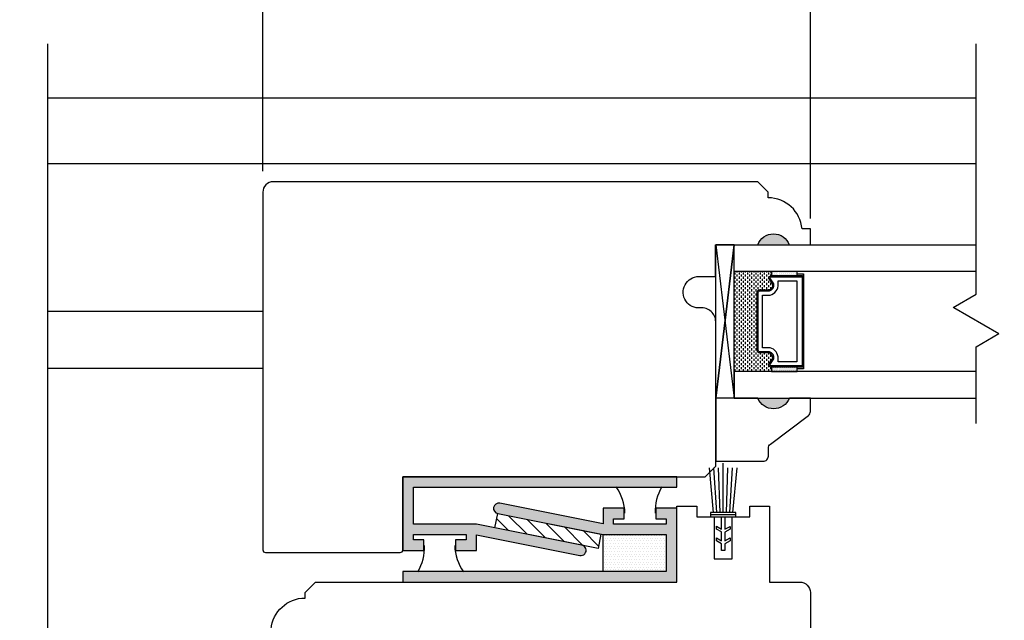
# Model space of a CAD drawing. Units: millimetres. Extents: x 70.6 to 118.1, y -9.9 to 51.6.
# Drawn here: x 84.2 to 90.1, y 25.9 to 29.5 of the extents above; entities that cross this region are included whole.
import ezdxf

# ---------------------------------------------------------------- set-up
doc = ezdxf.new("R2010")
doc.units = ezdxf.units.MM
doc.layers.get('Defpoints').update_dxf_attribs({"lineweight": 18})
doc.styles.get("Standard").update_dxf_attribs({"font": 'arial.ttf'})
doc.dimstyles.new('0000021A90BDCD68', dxfattribs={"dimtxt": 0.2, "dimasz": 0.09, "dimexe": 0.062, "dimexo": 0.0625, "dimgap": 0.025, "dimtad": 0, "dimtih": 1, "dimtoh": 1, "dimdec": 4, "dimzin": 0, "dimdsep": 46, "dimlunit": 5, "dimtxsty": 'Standard', "dimblk": 'OBLIQUE', "dimcen": 0, "dimclrd": 256, "dimclre": 256, "dimclrt": 256, "dimadec": 0, "dimazin": 0, "dimtfac": 1, "dimtdec": 4, "dimtofl": 0, "dimtmove": 0, "dimatfit": 3, "dimldrblk": 'ARCHTICK', "dimfxl": 0, "dimfrac": 1, "dimtolj": 1, "dimtzin": 0, "dimlwd": -1, "dimlwe": -1, "dimarcsym": 0})
pattern_1 = [(180, (198.25279, -305.108563), (-0.0078125, 0.015625), [0, -0.015625])]

# ---------------------------------------------------------------- blocks, each defined once
blk = doc.blocks.new('_OBLIQUE')
at = {"color": 0, "linetype": 'ByBlock'}
blk.add_line((-0.5, -0.5), (0.5, 0.5), dxfattribs=at)
blk = doc.blocks.new('*D13')
for p, q in [((78.2826, 29.0518), (78.2826, 32.5435)), ((111.6368, 29.0521), (111.6368, 32.5435)), ((78.2826, 32.4815), (94.4868, 32.4815)), ((111.6368, 32.4815), (95.1046, 32.4815))]:
    blk.add_line(p, q)
at = {"layer": 'Defpoints', "color": 0}
for p in [(111.6368, 32.4815), (78.2826, 28.9893), (111.6368, 28.9896)]:
    blk.add_point(p, dxfattribs=at)
at = {"xscale": 0.09, "yscale": 0.09, "zscale": 0.09, "rotation": 180}
blk.add_blockref('_OBLIQUE', (78.2826, 32.4815), dxfattribs=at)
at = {"xscale": 0.09, "yscale": 0.09, "zscale": 0.09}
blk.add_blockref('_OBLIQUE', (111.6368, 32.4815), dxfattribs=at)
at = {"insert": (94.7957, 32.4815), "char_height": 0.2, "attachment_point": 5}
blk.add_mtext('\\A1;BOX', dxfattribs=at)
blk = doc.blocks.new('_ArchTick')
at = {"color": 0, "linetype": 'ByBlock', "const_width": 0.15}
blk.add_lwpolyline([(-0.5, -0.5), (0.5, 0.5)], dxfattribs=at)
blk = doc.blocks.new('*D14')
for p, q in [((77.7706, 29.0943), (77.7706, 33.4934)), ((112.1275, 29.0452), (112.1275, 33.4934)), ((77.7706, 33.4314), (93.6332, 33.4314)), ((112.1275, 33.4314), (96.05, 33.4314))]:
    blk.add_line(p, q)
at = {"layer": 'Defpoints', "color": 0}
for p in [(112.1275, 33.4314), (77.7706, 29.0318), (112.1275, 28.9827)]:
    blk.add_point(p, dxfattribs=at)
at = {"xscale": 0.09, "yscale": 0.09, "zscale": 0.09, "rotation": 180}
blk.add_blockref('_OBLIQUE', (77.7706, 33.4314), dxfattribs=at)
at = {"xscale": 0.09, "yscale": 0.09, "zscale": 0.09}
blk.add_blockref('_OBLIQUE', (112.1275, 33.4314), dxfattribs=at)
at = {"insert": (94.8416, 33.4314), "char_height": 0.2, "attachment_point": 5}
blk.add_mtext('\\A1;ROUGH OPENING', dxfattribs=at)
blk = doc.blocks.new('*D39')
for p, q in [((85.6882, 28.5695), (85.6882, 30.7682)), ((88.9384, 28.2895), (88.9384, 30.7682)), ((85.6882, 30.7062), (87.0274, 30.7062)), ((88.9384, 30.7062), (87.5992, 30.7062))]:
    blk.add_line(p, q)
at = {"layer": 'Defpoints', "color": 0}
for p in [(88.9384, 30.7062), (85.6882, 28.507), (88.9384, 28.227)]:
    blk.add_point(p, dxfattribs=at)
at = {"xscale": 0.09, "yscale": 0.09, "zscale": 0.09, "rotation": 180}
blk.add_blockref('_OBLIQUE', (85.6882, 30.7062), dxfattribs=at)
at = {"xscale": 0.09, "yscale": 0.09, "zscale": 0.09}
blk.add_blockref('_OBLIQUE', (88.9384, 30.7062), dxfattribs=at)
at = {"insert": (87.3133, 30.7062), "char_height": 0.2, "attachment_point": 5}
blk.add_mtext('\\A1;3\\S1/4;"', dxfattribs=at)
blk = doc.blocks.new('*D45')
for p, q in [((88.9384, 30.7687), (88.9384, 30.7682)), ((91.3102, 28.2846), (91.3102, 30.7682)), ((88.9384, 30.7062), (89.4142, 30.7062)), ((91.3102, 30.7062), (90.8343, 30.7062))]:
    blk.add_line(p, q)
at = {"layer": 'Defpoints', "color": 0}
for p in [(88.9384, 30.7062), (91.3102, 30.7062), (91.3102, 28.2221)]:
    blk.add_point(p, dxfattribs=at)
at = {"xscale": 0.09, "yscale": 0.09, "zscale": 0.09, "rotation": 180}
blk.add_blockref('_OBLIQUE', (88.9384, 30.7062), dxfattribs=at)
at = {"xscale": 0.09, "yscale": 0.09, "zscale": 0.09}
blk.add_blockref('_OBLIQUE', (91.3102, 30.7062), dxfattribs=at)
at = {"insert": (90.1243, 30.7062), "char_height": 0.2, "attachment_point": 5}
blk.add_mtext('\\A1;DAYLIGHT \\POPENING', dxfattribs=at)
blk = doc.blocks.new('*D49')
for p, q in [((76.9416, 21.5043), (76.9416, 34.5744)), ((112.9777, 21.5047), (112.9777, 34.5744)), ((76.9416, 34.5124), (94.7459, 34.5124)), ((112.9777, 34.5124), (95.1734, 34.5124))]:
    blk.add_line(p, q)
at = {"layer": 'Defpoints', "color": 0}
for p in [(112.9777, 34.5124), (76.9416, 21.4418), (112.9777, 21.4422)]:
    blk.add_point(p, dxfattribs=at)
at = {"xscale": 0.09, "yscale": 0.09, "zscale": 0.09, "rotation": 180}
blk.add_blockref('_OBLIQUE', (76.9416, 34.5124), dxfattribs=at)
at = {"xscale": 0.09, "yscale": 0.09, "zscale": 0.09}
blk.add_blockref('_OBLIQUE', (112.9777, 34.5124), dxfattribs=at)
at = {"insert": (94.9597, 34.5124), "char_height": 0.2, "attachment_point": 5}
blk.add_mtext('\\A1;BM', dxfattribs=at)

msp = doc.modelspace()

# ---------------------------------------------------------------- hatches: boundary and pattern name
h = msp.add_hatch(color=256)
h.dxf.hatch_style = 1
h.paths.add_polyline_path([(88.81373, 28.13201), (88.62623, 28.13201, -0.6666667)])
h = msp.add_hatch(color=256)
h.dxf.hatch_style = 1
h.paths.add_polyline_path([(88.8139, 27.22228), (88.6264, 27.22228, 0.6666667)])
h = msp.add_hatch()
h.set_pattern_fill('DOTS', color=256, scale=0.25, style=0)
h.set_pattern_definition(pattern_1)
h.paths.add_polyline_path([(88.14537, 26.69451), (86.58287, 26.69451), (86.58287, 26.47576), (86.95787, 26.47576), (87.58287, 26.35076, -1), (87.57061, 26.28947), (86.95787, 26.41202), (86.95787, 26.31951), (86.83287, 26.31951), (86.83287, 26.38201), (86.89537, 26.38201), (86.89537, 26.41326), (86.58287, 26.41326), (86.58287, 26.38201), (86.64537, 26.38201), (86.64537, 26.31951), (86.52037, 26.31951), (86.52037, 26.47576), (86.52037, 26.75701), (86.58287, 26.75701), (88.14537, 26.75701)])
h = msp.add_hatch()
h.set_pattern_fill('DOTS', color=256, scale=0.25, style=0)
h.set_pattern_definition(pattern_1)
h.paths.add_polyline_path([(88.14537, 26.41326), (88.14537, 26.13201), (88.08287, 26.13201), (86.52037, 26.13201), (86.52037, 26.19451), (88.08287, 26.19451), (88.08287, 26.41326), (87.70787, 26.41326), (87.08287, 26.53826, -1), (87.09512, 26.59955), (87.70787, 26.477), (87.70787, 26.56951), (87.83287, 26.56951), (87.83287, 26.50701), (87.77037, 26.50701), (87.77037, 26.47576), (88.08287, 26.47576), (88.08287, 26.50701), (88.02037, 26.50701), (88.02037, 26.56951), (88.14537, 26.56951)])
h = msp.add_hatch()
h.set_pattern_fill('ANSI31', color=256, scale=0.5, style=0)
h.set_pattern_definition([(135, (-926.184363, -868.97784), (0.0441941738, 0.0441941738), [])])
h.paths.add_polyline_path([(87.08287, 26.53826), (87.066, 26.45393), (87.67886, 26.33136), (87.69573, 26.41569)])
h = msp.add_hatch()
h.set_pattern_fill('DOTS', color=256, scale=0.25, style=0)
h.set_pattern_definition([(180, (197.12779, -304.827313), (-0.0078125, 0.015625), [0, -0.015625])])
h.paths.add_polyline_path([(88.08287, 26.19451), (87.70787, 26.19451), (87.70787, 26.41326), (88.08287, 26.41326)])

# ---------------------------------------------------------------- linework, layer by layer
for p, q in [((84.41363, 25.46273), (84.41363, 29.32525)), ((89.92179, 27.84083), (89.92179, 29.3256)), ((89.92179, 28.61433), (84.41363, 28.61444)), ((88.37623, 28.13201), (88.48523, 28.13201)), ((88.48984, 27.96911), (88.48984, 27.95661)), ((88.48984, 27.94411), (88.48984, 27.93161)), ((88.50234, 27.97564), (88.50234, 27.96911)), ((88.50234, 27.95661), (88.50234, 27.94411)), ((88.50234, 27.93161), (88.50234, 27.91911)), ((88.51484, 27.96911), (88.51484, 27.95661)), ((88.51484, 27.94411), (88.51484, 27.93161)), ((88.52734, 27.97564), (88.52734, 27.96911)), ((88.52734, 27.95661), (88.52734, 27.94411)), ((88.52734, 27.93161), (88.52734, 27.91911)), ((88.53984, 27.96911), (88.53984, 27.95661)), ((88.53984, 27.94411), (88.53984, 27.93161)), ((88.55234, 27.97564), (88.55234, 27.96911)), ((88.55234, 27.95661), (88.55234, 27.94411)), ((88.55234, 27.93161), (88.55234, 27.91911)), ((88.56484, 27.96911), (88.56484, 27.95661)), ((88.56484, 27.94411), (88.56484, 27.93161)), ((88.57734, 27.97564), (88.57734, 27.96911)), ((88.57734, 27.95661), (88.57734, 27.94411)), ((88.57734, 27.93161), (88.57734, 27.91911)), ((88.58984, 27.96911), (88.58984, 27.95661)), ((88.58984, 27.94411), (88.58984, 27.93161)), ((88.60234, 27.97564), (88.60234, 27.96911)), ((88.60234, 27.95661), (88.60234, 27.94411)), ((88.60234, 27.93161), (88.60234, 27.91911)), ((88.61484, 27.96911), (88.61484, 27.95661)), ((88.61484, 27.94411), (88.61484, 27.93161)), ((88.62734, 27.97564), (88.62734, 27.96911)), ((88.62734, 27.95661), (88.62734, 27.94411)), ((88.62734, 27.93161), (88.62734, 27.91911)), ((88.63984, 27.96911), (88.63984, 27.95661)), ((88.63984, 27.94411), (88.63984, 27.93161)), ((88.65234, 27.97564), (88.65234, 27.96911)), ((88.65234, 27.95661), (88.65234, 27.94411)), ((88.65234, 27.93161), (88.65234, 27.91911)), ((88.66484, 27.96911), (88.66484, 27.95661)), ((88.66484, 27.94411), (88.66484, 27.93161)), ((88.67734, 27.97564), (88.67734, 27.96911)), ((88.67734, 27.95661), (88.67734, 27.94411)), ((88.67734, 27.93161), (88.67734, 27.91911)), ((88.68984, 27.96911), (88.68984, 27.95661)), ((88.68984, 27.94411), (88.68984, 27.93161)), ((88.70234, 27.97564), (88.70234, 27.96911)), ((88.70234, 27.95661), (88.70234, 27.94954)), ((88.70703, 27.95026), (88.70703, 27.97564)), ((88.70859, 27.97224), (88.70859, 27.97224)), ((88.70859, 27.96599), (88.70859, 27.96599)), ((88.70859, 27.95974), (88.70859, 27.95974)), ((88.70859, 27.95349), (88.70859, 27.95349)), ((88.71484, 27.97536), (88.71484, 27.97536)), ((88.71484, 27.96911), (88.71484, 27.96911)), ((88.71484, 27.96286), (88.71484, 27.96286)), ((88.71484, 27.95661), (88.71484, 27.95661)), ((88.71484, 27.95036), (88.71484, 27.95036)), ((88.72109, 27.97224), (88.72109, 27.97224)), ((88.72109, 27.96599), (88.72109, 27.96599)), ((88.72109, 27.95974), (88.72109, 27.95974)), ((88.72109, 27.95349), (88.72109, 27.95349)), ((88.72734, 27.97536), (88.72734, 27.97536)), ((88.72734, 27.96911), (88.72734, 27.96911)), ((88.72734, 27.96286), (88.72734, 27.96286)), ((88.72734, 27.95661), (88.72734, 27.95661)), ((88.72734, 27.95036), (88.72734, 27.95036)), ((88.73359, 27.97224), (88.73359, 27.97224)), ((88.73359, 27.96599), (88.73359, 27.96599)), ((88.73359, 27.95974), (88.73359, 27.95974)), ((88.73359, 27.95349), (88.73359, 27.95349)), ((88.73984, 27.97536), (88.73984, 27.97536)), ((88.73984, 27.96911), (88.73984, 27.96911)), ((88.73984, 27.96286), (88.73984, 27.96286)), ((88.73984, 27.95661), (88.73984, 27.95661)), ((88.73984, 27.95036), (88.73984, 27.95036)), ((88.74609, 27.97224), (88.74609, 27.97224)), ((88.74609, 27.96599), (88.74609, 27.96599)), ((88.74609, 27.95974), (88.74609, 27.95974)), ((88.74609, 27.95349), (88.74609, 27.95349)), ((88.75234, 27.97536), (88.75234, 27.97536)), ((88.75234, 27.96911), (88.75234, 27.96911)), ((88.75234, 27.96286), (88.75234, 27.96286)), ((88.75234, 27.95661), (88.75234, 27.95661)), ((88.75234, 27.95036), (88.75234, 27.95036)), ((88.75859, 27.97224), (88.75859, 27.97224)), ((88.75859, 27.96599), (88.75859, 27.96599)), ((88.75859, 27.95974), (88.75859, 27.95974)), ((88.75859, 27.95349), (88.75859, 27.95349)), ((88.76484, 27.97536), (88.76484, 27.97536)), ((88.76484, 27.96911), (88.76484, 27.96911)), ((88.76484, 27.96286), (88.76484, 27.96286)), ((88.76484, 27.95661), (88.76484, 27.95661)), ((88.76484, 27.95036), (88.76484, 27.95036)), ((88.77109, 27.97224), (88.77109, 27.97224)), ((88.77109, 27.96599), (88.77109, 27.96599)), ((88.77109, 27.95974), (88.77109, 27.95974)), ((88.77109, 27.95349), (88.77109, 27.95349)), ((88.77734, 27.97536), (88.77734, 27.97536)), ((88.77734, 27.96911), (88.77734, 27.96911)), ((88.77734, 27.96286), (88.77734, 27.96286)), ((88.77734, 27.95661), (88.77734, 27.95661)), ((88.77734, 27.95036), (88.77734, 27.95036)), ((88.78359, 27.97224), (88.78359, 27.97224)), ((88.78359, 27.96599), (88.78359, 27.96599)), ((88.78359, 27.95974), (88.78359, 27.95974)), ((88.78359, 27.95349), (88.78359, 27.95349)), ((88.78984, 27.97536), (88.78984, 27.97536)), ((88.78984, 27.96911), (88.78984, 27.96911)), ((88.78984, 27.96286), (88.78984, 27.96286)), ((88.78984, 27.95661), (88.78984, 27.95661)), ((88.78984, 27.95036), (88.78984, 27.95036)), ((88.79609, 27.97224), (88.79609, 27.97224)), ((88.79609, 27.96599), (88.79609, 27.96599)), ((88.79609, 27.95974), (88.79609, 27.95974)), ((88.79609, 27.95349), (88.79609, 27.95349)), ((88.80234, 27.97536), (88.80234, 27.97536)), ((88.80234, 27.96911), (88.80234, 27.96911)), ((88.80234, 27.96286), (88.80234, 27.96286)), ((88.80234, 27.95661), (88.80234, 27.95661)), ((88.80234, 27.95036), (88.80234, 27.95036)), ((88.80859, 27.97224), (88.80859, 27.97224)), ((88.80859, 27.96599), (88.80859, 27.96599)), ((88.80859, 27.95974), (88.80859, 27.95974)), ((88.80859, 27.95349), (88.80859, 27.95349)), ((88.81484, 27.97536), (88.81484, 27.97536)), ((88.81484, 27.96911), (88.81484, 27.96911)), ((88.81484, 27.96286), (88.81484, 27.96286)), ((88.81484, 27.95661), (88.81484, 27.95661)), ((88.81484, 27.95036), (88.81484, 27.95036)), ((88.82109, 27.97224), (88.82109, 27.97224)), ((88.82109, 27.96599), (88.82109, 27.96599)), ((88.82109, 27.95974), (88.82109, 27.95974)), ((88.82109, 27.95349), (88.82109, 27.95349)), ((88.82734, 27.97536), (88.82734, 27.97536)), ((88.82734, 27.96911), (88.82734, 27.96911)), ((88.82734, 27.96286), (88.82734, 27.96286)), ((88.82734, 27.95661), (88.82734, 27.95661)), ((88.82734, 27.95036), (88.82734, 27.95036)), ((88.83359, 27.97224), (88.83359, 27.97224)), ((88.83359, 27.96599), (88.83359, 27.96599)), ((88.83359, 27.95974), (88.83359, 27.95974)), ((88.83359, 27.95349), (88.83359, 27.95349)), ((88.83984, 27.97536), (88.83984, 27.97536)), ((88.83984, 27.96911), (88.83984, 27.96911)), ((88.83984, 27.96286), (88.83984, 27.96286)), ((88.83984, 27.95661), (88.83984, 27.95661)), ((88.83984, 27.95036), (88.83984, 27.95036)), ((88.84609, 27.97224), (88.84609, 27.97224)), ((88.84609, 27.96599), (88.84609, 27.96599)), ((88.84609, 27.95974), (88.84609, 27.95974)), ((88.84609, 27.95349), (88.84609, 27.95349)), ((88.85234, 27.97536), (88.85234, 27.97536)), ((88.85234, 27.96911), (88.85234, 27.96911)), ((88.85234, 27.96286), (88.85234, 27.96286)), ((88.85234, 27.95661), (88.85234, 27.95661)), ((88.85234, 27.95036), (88.85234, 27.95036)), ((88.85859, 27.97224), (88.85859, 27.97224)), ((88.85859, 27.96599), (88.85859, 27.96599)), ((88.85859, 27.95974), (88.85859, 27.95974)), ((88.85859, 27.95349), (88.85859, 27.95349)), ((88.8604, 27.95026), (88.8604, 27.97564)), ((88.8604, 27.95026), (88.8604, 27.96001)), ((88.48984, 27.91911), (88.48984, 27.90661)), ((88.48984, 27.89411), (88.48984, 27.88161)), ((88.50234, 27.90661), (88.50234, 27.89411)), ((88.50234, 27.88161), (88.50234, 27.86911)), ((88.51484, 27.91911), (88.51484, 27.90661)), ((88.51484, 27.89411), (88.51484, 27.88161)), ((88.52734, 27.90661), (88.52734, 27.89411)), ((88.52734, 27.88161), (88.52734, 27.86911)), ((88.53984, 27.91911), (88.53984, 27.90661)), ((88.53984, 27.89411), (88.53984, 27.88161)), ((88.55234, 27.90661), (88.55234, 27.89411)), ((88.55234, 27.88161), (88.55234, 27.86911)), ((88.56484, 27.91911), (88.56484, 27.90661)), ((88.56484, 27.89411), (88.56484, 27.88161)), ((88.57734, 27.90661), (88.57734, 27.89411)), ((88.57734, 27.88161), (88.57734, 27.86911)), ((88.58984, 27.91911), (88.58984, 27.90661)), ((88.58984, 27.89411), (88.58984, 27.88161)), ((88.60234, 27.90661), (88.60234, 27.89411)), ((88.60234, 27.88161), (88.60234, 27.86911)), ((88.61484, 27.91911), (88.61484, 27.90661)), ((88.61484, 27.89411), (88.61484, 27.88161)), ((88.62734, 27.90661), (88.62734, 27.89411)), ((88.62734, 27.88161), (88.62734, 27.86911)), ((88.63984, 27.91911), (88.63984, 27.90661)), ((88.63984, 27.89411), (88.63984, 27.88161)), ((88.65234, 27.90661), (88.65234, 27.89411)), ((88.65234, 27.88161), (88.65234, 27.86911)), ((88.66484, 27.91911), (88.66484, 27.90661)), ((88.66484, 27.89411), (88.66484, 27.88161)), ((88.67734, 27.90661), (88.67734, 27.89411)), ((88.67734, 27.88161), (88.67734, 27.86911)), ((88.68984, 27.91911), (88.68984, 27.90661)), ((88.68984, 27.89411), (88.68984, 27.88161)), ((88.70234, 27.90661), (88.70234, 27.89411)), ((88.70234, 27.88161), (88.70234, 27.87006)), ((88.71484, 27.89411), (88.71484, 27.88855)), ((88.48984, 27.86911), (88.48984, 27.85661)), ((88.48984, 27.84411), (88.48984, 27.83161)), ((88.48984, 27.81911), (88.48984, 27.80661)), ((88.50234, 27.85661), (88.50234, 27.84411)), ((88.50234, 27.83161), (88.50234, 27.81911)), ((88.51484, 27.86911), (88.51484, 27.85661)), ((88.51484, 27.84411), (88.51484, 27.83161)), ((88.51484, 27.81911), (88.51484, 27.80661)), ((88.52734, 27.85661), (88.52734, 27.84411)), ((88.52734, 27.83161), (88.52734, 27.81911)), ((88.53984, 27.86911), (88.53984, 27.85661)), ((88.53984, 27.84411), (88.53984, 27.83161)), ((88.53984, 27.81911), (88.53984, 27.80661)), ((88.55234, 27.85661), (88.55234, 27.84411)), ((88.55234, 27.83161), (88.55234, 27.81911)), ((88.56484, 27.86911), (88.56484, 27.85661)), ((88.56484, 27.84411), (88.56484, 27.83161)), ((88.56484, 27.81911), (88.56484, 27.80661)), ((88.57734, 27.85661), (88.57734, 27.84411)), ((88.57734, 27.83161), (88.57734, 27.81911)), ((88.58984, 27.86911), (88.58984, 27.85661)), ((88.58984, 27.84411), (88.58984, 27.83161)), ((88.58984, 27.81911), (88.58984, 27.80661)), ((88.60234, 27.85661), (88.60234, 27.84411)), ((88.60234, 27.83161), (88.60234, 27.81911)), ((88.61484, 27.86911), (88.61484, 27.85661)), ((88.61484, 27.84411), (88.61484, 27.83161)), ((88.61484, 27.81911), (88.61484, 27.80661)), ((88.63984, 27.86911), (88.63984, 27.86626)), ((88.66484, 27.86911), (88.66484, 27.86626)), ((88.68984, 27.86911), (88.68984, 27.86626)), ((89.92179, 27.83797), (89.78622, 27.75971)), ((88.48984, 27.79411), (88.48984, 27.78161)), ((88.48984, 27.76911), (88.48984, 27.75661)), ((88.50234, 27.80661), (88.50234, 27.79411)), ((88.50234, 27.78161), (88.50234, 27.76911)), ((88.50234, 27.75661), (88.50234, 27.74411)), ((88.51484, 27.79411), (88.51484, 27.78161)), ((88.51484, 27.76911), (88.51484, 27.75661)), ((88.52734, 27.80661), (88.52734, 27.79411)), ((88.52734, 27.78161), (88.52734, 27.76911)), ((88.52734, 27.75661), (88.52734, 27.74411)), ((88.53984, 27.79411), (88.53984, 27.78161)), ((88.53984, 27.76911), (88.53984, 27.75661)), ((88.55234, 27.80661), (88.55234, 27.79411)), ((88.55234, 27.78161), (88.55234, 27.76911)), ((88.55234, 27.75661), (88.55234, 27.74411)), ((88.56484, 27.79411), (88.56484, 27.78161)), ((88.56484, 27.76911), (88.56484, 27.75661)), ((88.57734, 27.80661), (88.57734, 27.79411)), ((88.57734, 27.78161), (88.57734, 27.76911)), ((88.57734, 27.75661), (88.57734, 27.74411)), ((88.58984, 27.79411), (88.58984, 27.78161)), ((88.58984, 27.76911), (88.58984, 27.75661)), ((88.60234, 27.80661), (88.60234, 27.79411)), ((88.60234, 27.78161), (88.60234, 27.76911)), ((88.60234, 27.75661), (88.60234, 27.74411)), ((88.61484, 27.79411), (88.61484, 27.78161)), ((88.61484, 27.76911), (88.61484, 27.75661)), ((89.7887, 27.76113), (90.05735, 27.60602)), ((88.48984, 27.74411), (88.48984, 27.73161)), ((88.48984, 27.71911), (88.48984, 27.70661)), ((88.50234, 27.73161), (88.50234, 27.71911)), ((88.50234, 27.70661), (88.50234, 27.69411)), ((88.51484, 27.74411), (88.51484, 27.73161)), ((88.51484, 27.71911), (88.51484, 27.70661)), ((88.52734, 27.73161), (88.52734, 27.71911)), ((88.52734, 27.70661), (88.52734, 27.69411)), ((88.53984, 27.74411), (88.53984, 27.73161)), ((88.53984, 27.71911), (88.53984, 27.70661)), ((88.55234, 27.73161), (88.55234, 27.71911)), ((88.55234, 27.70661), (88.55234, 27.69411)), ((88.56484, 27.74411), (88.56484, 27.73161)), ((88.56484, 27.71911), (88.56484, 27.70661)), ((88.57734, 27.73161), (88.57734, 27.71911)), ((88.57734, 27.70661), (88.57734, 27.69411)), ((88.58984, 27.74411), (88.58984, 27.73161)), ((88.58984, 27.71911), (88.58984, 27.70661)), ((88.60234, 27.73161), (88.60234, 27.71911)), ((88.60234, 27.70661), (88.60234, 27.69411)), ((88.61484, 27.74411), (88.61484, 27.73161)), ((88.61484, 27.71911), (88.61484, 27.70661)), ((88.48984, 27.69411), (88.48984, 27.68161)), ((88.48984, 27.66911), (88.48984, 27.65661)), ((88.48984, 27.64411), (88.48984, 27.63161)), ((88.50234, 27.68161), (88.50234, 27.66911)), ((88.50234, 27.65661), (88.50234, 27.64411)), ((88.51484, 27.69411), (88.51484, 27.68161)), ((88.51484, 27.66911), (88.51484, 27.65661)), ((88.51484, 27.64411), (88.51484, 27.63161)), ((88.52734, 27.68161), (88.52734, 27.66911)), ((88.52734, 27.65661), (88.52734, 27.64411)), ((88.53984, 27.69411), (88.53984, 27.68161)), ((88.53984, 27.66911), (88.53984, 27.65661)), ((88.53984, 27.64411), (88.53984, 27.63161)), ((88.55234, 27.68161), (88.55234, 27.66911)), ((88.55234, 27.65661), (88.55234, 27.64411)), ((88.56484, 27.69411), (88.56484, 27.68161)), ((88.56484, 27.66911), (88.56484, 27.65661)), ((88.56484, 27.64411), (88.56484, 27.63161)), ((88.57734, 27.68161), (88.57734, 27.66911)), ((88.57734, 27.65661), (88.57734, 27.64411)), ((88.58984, 27.69411), (88.58984, 27.68161)), ((88.58984, 27.66911), (88.58984, 27.65661)), ((88.58984, 27.64411), (88.58984, 27.63161)), ((88.60234, 27.68161), (88.60234, 27.66911)), ((88.60234, 27.65661), (88.60234, 27.64411)), ((88.61484, 27.69411), (88.61484, 27.68161)), ((88.61484, 27.66911), (88.61484, 27.65661)), ((88.61484, 27.64411), (88.61484, 27.63161)), ((88.48984, 27.61911), (88.48984, 27.60661)), ((88.48984, 27.59411), (88.48984, 27.58161)), ((88.50234, 27.63161), (88.50234, 27.61911)), ((88.50234, 27.60661), (88.50234, 27.59411)), ((88.50234, 27.58161), (88.50234, 27.56911)), ((88.51484, 27.61911), (88.51484, 27.60661)), ((88.51484, 27.59411), (88.51484, 27.58161)), ((88.52734, 27.63161), (88.52734, 27.61911)), ((88.52734, 27.60661), (88.52734, 27.59411)), ((88.52734, 27.58161), (88.52734, 27.56911)), ((88.53984, 27.61911), (88.53984, 27.60661)), ((88.53984, 27.59411), (88.53984, 27.58161)), ((88.55234, 27.63161), (88.55234, 27.61911)), ((88.55234, 27.60661), (88.55234, 27.59411)), ((88.55234, 27.58161), (88.55234, 27.56911)), ((88.56484, 27.61911), (88.56484, 27.60661)), ((88.56484, 27.59411), (88.56484, 27.58161)), ((88.57734, 27.63161), (88.57734, 27.61911)), ((88.57734, 27.60661), (88.57734, 27.59411)), ((88.57734, 27.58161), (88.57734, 27.56911)), ((88.58984, 27.61911), (88.58984, 27.60661)), ((88.58984, 27.59411), (88.58984, 27.58161)), ((88.60234, 27.63161), (88.60234, 27.61911)), ((88.60234, 27.60661), (88.60234, 27.59411)), ((88.60234, 27.58161), (88.60234, 27.56911)), ((88.61484, 27.61911), (88.61484, 27.60661)), ((88.61484, 27.59411), (88.61484, 27.58161)), ((89.92179, 27.52775), (90.05735, 27.60602)), ((88.48984, 27.56911), (88.48984, 27.55661)), ((88.48984, 27.54411), (88.48984, 27.53161)), ((88.50234, 27.55661), (88.50234, 27.54411)), ((88.50234, 27.53161), (88.50234, 27.51911)), ((88.51484, 27.56911), (88.51484, 27.55661)), ((88.51484, 27.54411), (88.51484, 27.53161)), ((88.52734, 27.55661), (88.52734, 27.54411)), ((88.52734, 27.53161), (88.52734, 27.51911)), ((88.53984, 27.56911), (88.53984, 27.55661)), ((88.53984, 27.54411), (88.53984, 27.53161)), ((88.55234, 27.55661), (88.55234, 27.54411)), ((88.55234, 27.53161), (88.55234, 27.51911)), ((88.56484, 27.56911), (88.56484, 27.55661)), ((88.56484, 27.54411), (88.56484, 27.53161)), ((88.57734, 27.55661), (88.57734, 27.54411)), ((88.57734, 27.53161), (88.57734, 27.51911)), ((88.58984, 27.56911), (88.58984, 27.55661)), ((88.58984, 27.54411), (88.58984, 27.53161)), ((88.60234, 27.55661), (88.60234, 27.54411)), ((88.60234, 27.53161), (88.60234, 27.51911)), ((88.61484, 27.56911), (88.61484, 27.55661)), ((88.61484, 27.54411), (88.61484, 27.53161)), ((89.92179, 27.07182), (89.92179, 27.52775)), ((88.48984, 27.51911), (88.48984, 27.50661)), ((88.48984, 27.49411), (88.48984, 27.48161)), ((88.48984, 27.46911), (88.48984, 27.45661)), ((88.50234, 27.50661), (88.50234, 27.49411)), ((88.50234, 27.48161), (88.50234, 27.46911)), ((88.51484, 27.51911), (88.51484, 27.50661)), ((88.51484, 27.49411), (88.51484, 27.48161)), ((88.51484, 27.46911), (88.51484, 27.45661)), ((88.52734, 27.50661), (88.52734, 27.49411)), ((88.52734, 27.48161), (88.52734, 27.46911)), ((88.53984, 27.51911), (88.53984, 27.50661)), ((88.53984, 27.49411), (88.53984, 27.48161)), ((88.53984, 27.46911), (88.53984, 27.45661)), ((88.55234, 27.50661), (88.55234, 27.49411)), ((88.55234, 27.48161), (88.55234, 27.46911)), ((88.56484, 27.51911), (88.56484, 27.50661)), ((88.56484, 27.49411), (88.56484, 27.48161)), ((88.56484, 27.46911), (88.56484, 27.45661)), ((88.57734, 27.50661), (88.57734, 27.49411)), ((88.57734, 27.48161), (88.57734, 27.46911)), ((88.58984, 27.51911), (88.58984, 27.50661)), ((88.58984, 27.49411), (88.58984, 27.48161)), ((88.58984, 27.46911), (88.58984, 27.45661)), ((88.60234, 27.50661), (88.60234, 27.49411)), ((88.60234, 27.48161), (88.60234, 27.46911)), ((88.61484, 27.51911), (88.61484, 27.50661)), ((88.61484, 27.49411), (88.61484, 27.48161)), ((88.61484, 27.46911), (88.61484, 27.45661)), ((88.62734, 27.49549), (88.62734, 27.49411)), ((88.62734, 27.48161), (88.62734, 27.46911)), ((88.63984, 27.49126), (88.63984, 27.48161)), ((88.63984, 27.46911), (88.63984, 27.45661)), ((88.65234, 27.48161), (88.65234, 27.46911)), ((88.66484, 27.49126), (88.66484, 27.48161)), ((88.66484, 27.46911), (88.66484, 27.45661)), ((88.67734, 27.48161), (88.67734, 27.46911)), ((88.68984, 27.49126), (88.68984, 27.48161)), ((88.68984, 27.46911), (88.68984, 27.45661)), ((88.70234, 27.48161), (88.70234, 27.46911)), ((88.71484, 27.46763), (88.71484, 27.45727)), ((88.48984, 27.44411), (88.48984, 27.43161)), ((88.48984, 27.41911), (88.48984, 27.40661)), ((88.50234, 27.45661), (88.50234, 27.44411)), ((88.50234, 27.43161), (88.50234, 27.41911)), ((88.50234, 27.40661), (88.50234, 27.39411)), ((88.51484, 27.44411), (88.51484, 27.43161)), ((88.51484, 27.41911), (88.51484, 27.40661)), ((88.52734, 27.45661), (88.52734, 27.44411)), ((88.52734, 27.43161), (88.52734, 27.41911)), ((88.52734, 27.40661), (88.52734, 27.39411)), ((88.53984, 27.44411), (88.53984, 27.43161)), ((88.53984, 27.41911), (88.53984, 27.40661)), ((88.55234, 27.45661), (88.55234, 27.44411)), ((88.55234, 27.43161), (88.55234, 27.41911)), ((88.55234, 27.40661), (88.55234, 27.39411)), ((88.56484, 27.44411), (88.56484, 27.43161)), ((88.56484, 27.41911), (88.56484, 27.40661)), ((88.57734, 27.45661), (88.57734, 27.44411)), ((88.57734, 27.43161), (88.57734, 27.41911)), ((88.57734, 27.40661), (88.57734, 27.39411)), ((88.58984, 27.44411), (88.58984, 27.43161)), ((88.58984, 27.41911), (88.58984, 27.40661)), ((88.60234, 27.45661), (88.60234, 27.44411)), ((88.60234, 27.43161), (88.60234, 27.41911)), ((88.60234, 27.40661), (88.60234, 27.39411)), ((88.61484, 27.44411), (88.61484, 27.43161)), ((88.61484, 27.41911), (88.61484, 27.40661)), ((88.62734, 27.45661), (88.62734, 27.44411)), ((88.62734, 27.43161), (88.62734, 27.41911)), ((88.62734, 27.40661), (88.62734, 27.39411)), ((88.63984, 27.44411), (88.63984, 27.43161)), ((88.63984, 27.41911), (88.63984, 27.40661)), ((88.65234, 27.45661), (88.65234, 27.44411)), ((88.65234, 27.43161), (88.65234, 27.41911)), ((88.65234, 27.40661), (88.65234, 27.39411)), ((88.66484, 27.44411), (88.66484, 27.43161)), ((88.66484, 27.41911), (88.66484, 27.40661)), ((88.67734, 27.45661), (88.67734, 27.44411)), ((88.67734, 27.43161), (88.67734, 27.41911)), ((88.67734, 27.40661), (88.67734, 27.39411)), ((88.68984, 27.44411), (88.68984, 27.43161)), ((88.68984, 27.41911), (88.68984, 27.40661)), ((88.70234, 27.45661), (88.70234, 27.44411)), ((88.70234, 27.40661), (88.70234, 27.39411)), ((88.71484, 27.40661), (88.71484, 27.40661)), ((88.72734, 27.40661), (88.72734, 27.40661)), ((88.73984, 27.40661), (88.73984, 27.40661)), ((88.75234, 27.40661), (88.75234, 27.40661)), ((88.76484, 27.40661), (88.76484, 27.40661)), ((88.77734, 27.40661), (88.77734, 27.40661)), ((88.78984, 27.40661), (88.78984, 27.40661)), ((88.80234, 27.40661), (88.80234, 27.40661)), ((88.81484, 27.40661), (88.81484, 27.40661)), ((88.82734, 27.40661), (88.82734, 27.40661)), ((88.83984, 27.40661), (88.83984, 27.40661)), ((88.85234, 27.40661), (88.85234, 27.40661)), ((88.8604, 27.39751), (88.8604, 27.40726)), ((88.48984, 27.39411), (88.48984, 27.38189)), ((88.51484, 27.39411), (88.51484, 27.38189)), ((88.53984, 27.39411), (88.53984, 27.38189)), ((88.56484, 27.39411), (88.56484, 27.38189)), ((88.58984, 27.39411), (88.58984, 27.38189)), ((88.61484, 27.39411), (88.61484, 27.38189)), ((88.63984, 27.39411), (88.63984, 27.38189)), ((88.66484, 27.39411), (88.66484, 27.38189)), ((88.68984, 27.39411), (88.68984, 27.38189)), ((88.70859, 27.40349), (88.70859, 27.40349)), ((88.70859, 27.39724), (88.70859, 27.39724)), ((88.70859, 27.39099), (88.70859, 27.39099)), ((88.70859, 27.38474), (88.70859, 27.38474)), ((88.71484, 27.40036), (88.71484, 27.40036)), ((88.71484, 27.39411), (88.71484, 27.39411)), ((88.71484, 27.38786), (88.71484, 27.38786)), ((88.72109, 27.40349), (88.72109, 27.40349)), ((88.72109, 27.39724), (88.72109, 27.39724)), ((88.72109, 27.39099), (88.72109, 27.39099)), ((88.72109, 27.38474), (88.72109, 27.38474)), ((88.72734, 27.40036), (88.72734, 27.40036)), ((88.72734, 27.39411), (88.72734, 27.39411)), ((88.72734, 27.38786), (88.72734, 27.38786)), ((88.73359, 27.40349), (88.73359, 27.40349)), ((88.73359, 27.39724), (88.73359, 27.39724)), ((88.73359, 27.39099), (88.73359, 27.39099)), ((88.73359, 27.38474), (88.73359, 27.38474)), ((88.73984, 27.40036), (88.73984, 27.40036)), ((88.73984, 27.39411), (88.73984, 27.39411)), ((88.73984, 27.38786), (88.73984, 27.38786)), ((88.74609, 27.40349), (88.74609, 27.40349)), ((88.74609, 27.39724), (88.74609, 27.39724)), ((88.74609, 27.39099), (88.74609, 27.39099)), ((88.74609, 27.38474), (88.74609, 27.38474)), ((88.75234, 27.40036), (88.75234, 27.40036)), ((88.75234, 27.39411), (88.75234, 27.39411)), ((88.75234, 27.38786), (88.75234, 27.38786)), ((88.75859, 27.40349), (88.75859, 27.40349)), ((88.75859, 27.39724), (88.75859, 27.39724)), ((88.75859, 27.39099), (88.75859, 27.39099)), ((88.75859, 27.38474), (88.75859, 27.38474)), ((88.76484, 27.40036), (88.76484, 27.40036)), ((88.76484, 27.39411), (88.76484, 27.39411)), ((88.76484, 27.38786), (88.76484, 27.38786)), ((88.77109, 27.40349), (88.77109, 27.40349)), ((88.77109, 27.39724), (88.77109, 27.39724)), ((88.77109, 27.39099), (88.77109, 27.39099)), ((88.77109, 27.38474), (88.77109, 27.38474)), ((88.77734, 27.40036), (88.77734, 27.40036)), ((88.77734, 27.39411), (88.77734, 27.39411)), ((88.77734, 27.38786), (88.77734, 27.38786)), ((88.78359, 27.40349), (88.78359, 27.40349)), ((88.78359, 27.39724), (88.78359, 27.39724)), ((88.78359, 27.39099), (88.78359, 27.39099)), ((88.78359, 27.38474), (88.78359, 27.38474)), ((88.78984, 27.40036), (88.78984, 27.40036)), ((88.78984, 27.39411), (88.78984, 27.39411)), ((88.78984, 27.38786), (88.78984, 27.38786)), ((88.79609, 27.40349), (88.79609, 27.40349)), ((88.79609, 27.39724), (88.79609, 27.39724)), ((88.79609, 27.39099), (88.79609, 27.39099)), ((88.79609, 27.38474), (88.79609, 27.38474)), ((88.80234, 27.40036), (88.80234, 27.40036)), ((88.80234, 27.39411), (88.80234, 27.39411)), ((88.80234, 27.38786), (88.80234, 27.38786)), ((88.80859, 27.40349), (88.80859, 27.40349)), ((88.80859, 27.39724), (88.80859, 27.39724)), ((88.80859, 27.39099), (88.80859, 27.39099)), ((88.80859, 27.38474), (88.80859, 27.38474)), ((88.81484, 27.40036), (88.81484, 27.40036)), ((88.81484, 27.39411), (88.81484, 27.39411)), ((88.81484, 27.38786), (88.81484, 27.38786)), ((88.82109, 27.40349), (88.82109, 27.40349)), ((88.82109, 27.39724), (88.82109, 27.39724)), ((88.82109, 27.39099), (88.82109, 27.39099)), ((88.82109, 27.38474), (88.82109, 27.38474)), ((88.82734, 27.40036), (88.82734, 27.40036)), ((88.82734, 27.39411), (88.82734, 27.39411)), ((88.82734, 27.38786), (88.82734, 27.38786)), ((88.83359, 27.40349), (88.83359, 27.40349)), ((88.83359, 27.39724), (88.83359, 27.39724)), ((88.83359, 27.39099), (88.83359, 27.39099)), ((88.83359, 27.38474), (88.83359, 27.38474)), ((88.83984, 27.40036), (88.83984, 27.40036)), ((88.83984, 27.39411), (88.83984, 27.39411)), ((88.83984, 27.38786), (88.83984, 27.38786)), ((88.84609, 27.40349), (88.84609, 27.40349)), ((88.84609, 27.39724), (88.84609, 27.39724)), ((88.84609, 27.39099), (88.84609, 27.39099)), ((88.84609, 27.38474), (88.84609, 27.38474)), ((88.85234, 27.40036), (88.85234, 27.40036)), ((88.85234, 27.39411), (88.85234, 27.39411)), ((88.85234, 27.38786), (88.85234, 27.38786)), ((88.85859, 27.40349), (88.85859, 27.40349)), ((88.85859, 27.39724), (88.85859, 27.39724)), ((88.85859, 27.39099), (88.85859, 27.39099)), ((88.85859, 27.38474), (88.85859, 27.38474)), ((88.48523, 27.22278), (88.37623, 27.22278)), ((88.42137, 26.54456), (88.42137, 26.83725)), ((88.36377, 26.54456), (88.33947, 26.80893)), ((88.38297, 26.54456), (88.36598, 26.80924)), ((88.40217, 26.54456), (88.39367, 26.80944)), ((88.44057, 26.54456), (88.44906, 26.80944)), ((88.45977, 26.54456), (88.47675, 26.80924)), ((88.47897, 26.54456), (88.50327, 26.80893))]:
    msp.add_line(p, q)
at = {"color": 7, "linetype": 'Continuous'}
for p, q in [((84.41363, 29.00524), (89.92179, 29.00509)), ((84.41363, 27.73859), (85.68823, 27.73857)), ((84.41363, 27.4003), (85.68824, 27.40019))]:
    msp.add_line(p, q, dxfattribs=at)
at = {"lineweight": 30}
msp.add_line((88.8984, 27.39751), (88.8984, 27.96001), dxfattribs=at)
at = {"linetype": 'Continuous'}
msp.add_lwpolyline([(86.52037, 26.75701), (88.3139, 26.75701), (88.3764, 26.81951), (88.3764, 27.67578, 0.4419056), (88.28564, 27.75842, -1.0451284), (88.2764, 27.94501), (88.37623, 27.94501), (88.37623, 28.13201), (88.6259, 28.13201, -0.7066667), (88.8134, 28.13201), (88.9384, 28.13201), (88.9384, 28.22697), (88.88879, 28.22697, 0.3899024), (88.68762, 28.41197), (88.68762, 28.44501), (88.62562, 28.50701), (85.7514, 28.50701, 0.4142136), (85.6889, 28.44451), (85.6889, 26.32263, 0.4142136), (85.70453, 26.30701), (86.50474, 26.30701, 0.4142136), (86.52037, 26.32263)], format="xyb", close=True, dxfattribs=at)
for points in [[(88.4854, 27.22278), (88.3764, 27.22278), (88.4854, 28.13201), (88.3764, 27.22278), (88.3764, 28.13201), (88.4854, 27.22278), (88.4854, 28.13201), (88.3764, 28.13201)], [(88.70703, 27.40726), (88.70703, 27.38189), (88.4854, 27.38189), (88.4854, 27.97564), (88.70703, 27.97564), (88.70703, 27.95026)], [(88.8604, 27.96001), (88.8984, 27.96001), (88.8984, 27.39751), (88.8604, 27.39751)], [(88.34639, 26.53181), (88.49634, 26.53181)], [(88.43141, 26.51906), (88.43141, 26.445), (88.46141, 26.46233), (88.46141, 26.44576), (88.43141, 26.42844), (88.43141, 26.37597), (88.46141, 26.39329), (88.46141, 26.37638), (88.43141, 26.35906), (88.43141, 26.31906), (88.41141, 26.31906), (88.41141, 26.35906), (88.38141, 26.37638), (88.38141, 26.39384), (88.41141, 26.37651), (88.41141, 26.42906), (88.38141, 26.44638), (88.38141, 26.46305), (88.41141, 26.44573), (88.41141, 26.51906)], [(87.70787, 26.19451), (87.70787, 26.41326), (88.08287, 26.41326), (88.08287, 26.19451)], [(88.08287, 26.19451), (86.52037, 26.19451), (86.52037, 26.13201), (88.14537, 26.13201)]]:
    msp.add_lwpolyline(points)
at = {"lineweight": 30}
for points in [[(89.92179, 27.97427), (88.48523, 27.97427), (88.48523, 28.13201), (89.92179, 28.13201)], [(89.92179, 27.38052), (88.48523, 27.38052), (88.48523, 27.22278), (89.92179, 27.22278)]]:
    msp.add_lwpolyline(points, dxfattribs=at)
for points in [[(88.88865, 27.95026), (88.88865, 27.40726), (88.70703, 27.40726, -0.4142136), (88.6914, 27.42289), (88.71559, 27.45837, 0.3208708), (88.69486, 27.49126), (88.63803, 27.49126, -0.4142136), (88.6224, 27.50689), (88.6224, 27.85064, -0.4142136), (88.63803, 27.86626), (88.69523, 27.86626, 0.3359746), (88.71559, 27.89876), (88.6914, 27.93464, -0.4142136), (88.70703, 27.95026)], [(88.70703, 27.41426, -0.3518694), (88.6986, 27.42102), (88.72241, 27.45595, 0.3446309), (88.69617, 27.49826), (88.63803, 27.49826, -0.4142136), (88.6294, 27.50689), (88.6294, 27.85064, -0.4142136), (88.63803, 27.85926), (88.69644, 27.85926, 0.3593608), (88.72235, 27.90126), (88.6986, 27.93648, -0.352431), (88.70703, 27.94326), (88.88865, 27.94326), (88.88865, 27.41426)], [(88.74684, 27.89991), (88.74684, 27.91901), (88.8574, 27.91901), (88.8574, 27.43851), (88.74684, 27.43851), (88.74684, 27.45761, 0.3467993), (88.69996, 27.52251), (88.65365, 27.52251), (88.65365, 27.83501), (88.69996, 27.83501, 0.3584555)], [(88.3764, 27.22228), (88.3764, 26.84828), (88.6579, 26.84828, 0.4142136), (88.6889, 26.87928), (88.6889, 26.9258, -0.2357305), (88.70127, 26.95058), (88.92653, 27.11998, 0.2357305), (88.9389, 27.14475), (88.9389, 27.22228), (88.8139, 27.22228, -0.6666667), (88.6264, 27.22228)]]:
    msp.add_lwpolyline(points, format="xyb", close=True)
for points in [[(88.8604, 27.40726), (88.70703, 27.40726), (88.70703, 27.38189), (88.8604, 27.38189)], [(87.08287, 26.53826), (87.69573, 26.41569), (87.67886, 26.33136), (87.066, 26.45393)], [(88.34639, 26.51906), (88.49634, 26.51906), (88.49634, 26.54456), (88.34639, 26.54456)]]:
    msp.add_lwpolyline(points, close=True)
for points in [[(86.52037, 26.75701), (86.52037, 26.31951), (86.64537, 26.31951), (86.64537, 26.38201), (86.58287, 26.38201), (86.58287, 26.41326), (86.89537, 26.41326), (86.89537, 26.38201), (86.83287, 26.38201), (86.83287, 26.31951), (86.95787, 26.31951), (86.95787, 26.41202), (87.57061, 26.28947, 1), (87.58287, 26.35076), (86.95787, 26.47576), (86.58287, 26.47576), (86.58287, 26.69451), (88.14537, 26.69451), (88.14537, 26.75701), (86.52037, 26.75701)], [(88.14537, 26.13201), (88.14537, 26.56951), (88.02037, 26.56951), (88.02037, 26.50701), (88.08287, 26.50701), (88.08287, 26.47576), (87.77037, 26.47576), (87.77037, 26.50701), (87.83287, 26.50701), (87.83287, 26.56951), (87.70787, 26.56951), (87.70787, 26.477), (87.09512, 26.59955, 1), (87.08287, 26.53826), (87.70787, 26.41326)]]:
    msp.add_lwpolyline(points, format="xyb")
at = {"linetype": 'Continuous'}
for points in [[(86.00168, 26.13201), (88.14537, 26.13201), (88.14537, 26.58209), (88.26437, 26.58207), (88.26437, 26.51907), (88.36837, 26.51906), (88.36837, 26.26906), (88.47437, 26.26905), (88.47437, 26.51906), (88.57837, 26.51907), (88.57837, 26.58204), (88.69637, 26.58203), (88.69637, 26.13201), (88.8759, 26.13201, -0.4142136), (88.9384, 26.06951), (88.9384, 24.41326, -0.4142493)], [(85.73851, 25.85197, -0.3899024), (85.93968, 26.03697), (85.93968, 26.07001), (86.00168, 26.13201)]]:
    msp.add_lwpolyline(points, format="xyb", dxfattribs=at)
for centre, radius, start, end in [((87.56074, 26.53481), 0.27714, 1.254801, 35.597409), ((88.27618, 26.55836), 0.25858, 147.804829, 184.016749), ((86.38956, 26.33066), 0.25858, 327.804829, 4.016749), ((87.105, 26.35421), 0.27714, 181.254801, 215.597409)]:
    msp.add_arc(centre, radius, start, end)

# ---------------------------------------------------------------- dimensions: what is measured, and where the dimension line sits
for base, p1, p2, text, picture, middle in [((112.9777, 34.51239), (76.94163, 21.44183), (112.9777, 21.44218), 'BM', '*D49', (94.95967, 34.51239)), ((91.31016, 30.70623), (88.9384, 30.70623), (91.31016, 28.22212), 'DAYLIGHT ^JOPENING', '*D45', (90.12428, 30.70623))]:
    dim = msp.add_linear_dim(base=base, p1=p1, p2=p2, text=text, dimstyle='0000021A90BDCD68', override={"dimpost": '"'})
    dim.commit()
    dim.dimension.update_dxf_attribs({"geometry": picture, "text_midpoint": middle})
for base, p1, p2, text, picture, middle in [((112.12748, 33.43142), (77.77062, 29.03184), (112.12748, 28.98266), 'ROUGH OPENING', '*D14', (94.84161, 33.43142)), ((111.63676, 32.48152), (78.28258, 28.98926), (111.63676, 28.98961), 'BOX', '*D13', (94.79565, 32.48152))]:
    dim = msp.add_linear_dim(base=base, p1=p1, p2=p2, text=text, dimstyle='0000021A90BDCD68', override={"dimpost": '"'})
    dim.commit()
    dim.dimension.update_dxf_attribs({"geometry": picture, "text_midpoint": middle, "dimtype": 160})
dim = msp.add_linear_dim(base=(88.9384, 30.70623), p1=(85.68823, 28.50701), p2=(88.9384, 28.22697), angle=180, dimstyle='0000021A90BDCD68', override={"dimpost": '"'})
dim.commit()
dim.dimension.update_dxf_attribs({"geometry": '*D39', "text_midpoint": (87.31331, 30.70623), "dimtype": 160})

doc.saveas('drawing.dxf')
